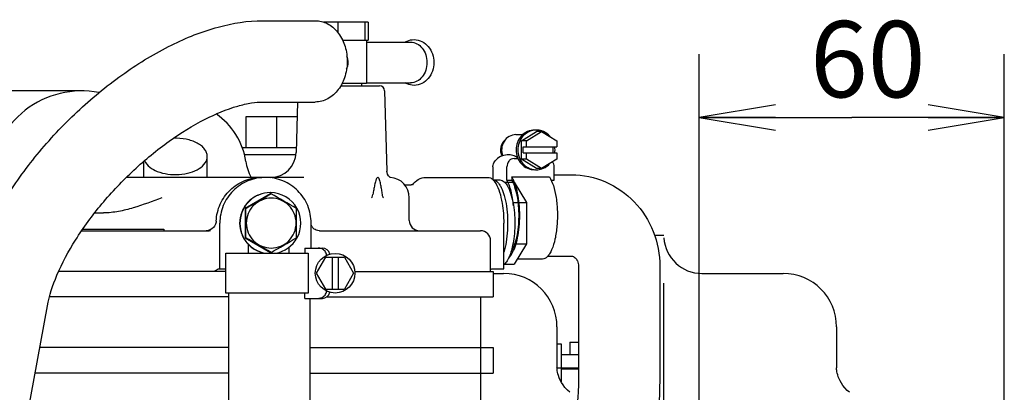
# Model space of a CAD drawing. Units: millimetres. Extents: x -3 to 808, y -12 to 563.
# Drawn here: x 458 to 496, y 305 to 319 of the extents above; entities that cross this region are included whole.
import ezdxf

# ---------------------------------------------------------------- set-up
doc = ezdxf.new("R2010")
doc.units = ezdxf.units.MM
doc.header["$LTSCALE"] = 46.255
doc.linetypes.add('PHANTOM', pattern=[0.8, 0.45, -0.05, 0.1, -0.05, 0.1, -0.05])
doc.layers.get('0').update_dxf_attribs({"linetype": 'CONTINUOUS'})
doc.layers.add('DEFAULT_3', color=7, linetype='PHANTOM')
doc.styles.get("Standard").update_dxf_attribs({"font": 'txt', "width": 0.8})

msp = doc.modelspace()

# ---------------------------------------------------------------- linework, layer by layer
at = {"color": 7, "linetype": 'Continuous'}
for p, q in [((467.078, 319.24), (469.138, 319.24)), ((471.22, 319.175), (469.481, 319.175)), ((470.02, 319.175), (470.02, 318.778)), ((471.082, 319.175), (471.082, 318.475)), ((471.22, 319.175), (471.22, 318.475)), ((470.206, 318.475), (471.22, 318.475)), ((471.158, 318.475), (471.158, 316.775)), ((471.158, 318.395), (472.89, 318.395)), ((484.248, 298.636), (484.248, 317.926)), ((496.248, 298.636), (496.248, 317.926)), ((470.136, 316.675), (471.664, 316.675)), ((470.194, 316.775), (471.158, 316.775)), ((470.958, 316.775), (470.958, 316.675)), ((471.158, 316.795), (472.89, 316.795)), ((459.938, 316.475), (438.941, 316.475)), ((471.864, 316.48), (471.951, 313.321)), ((467.078, 316.04), (469.138, 316.04)), ((468.441, 316.04), (468.385, 314.047)), ((466.424, 315.475), (468.425, 315.475)), ((466.424, 314.255), (466.424, 315.475)), ((467.624, 314.255), (467.624, 315.475)), ((484.248, 315.426), (490.248, 315.426)), ((496.248, 315.426), (490.248, 315.426)), ((477.033, 314.755), (477.306, 314.755)), ((477.247, 314.518), (477.838, 314.882)), ((477.453, 314.518), (478.045, 314.882)), ((478.045, 314.882), (477.838, 314.882)), ((478.045, 314.882), (478.636, 314.518)), ((466.254, 314.255), (468.391, 314.255)), ((477.453, 314.518), (477.247, 314.518)), ((477.247, 313.791), (477.247, 314.518)), ((477.316, 314.275), (478.636, 314.275)), ((477.316, 314.035), (477.316, 314.275)), ((477.453, 314.275), (477.453, 314.518)), ((478.499, 314.035), (478.499, 314.275)), ((478.636, 314.518), (478.636, 314.275)), ((464.888, 313.075), (464.888, 313.899)), ((466.344, 313.975), (468.377, 313.975)), ((476.801, 313.955), (476.685, 313.955)), ((476.96, 313.816), (477.111, 313.816)), ((477.316, 314.035), (478.636, 314.035)), ((477.453, 313.791), (477.453, 314.035)), ((478.636, 314.035), (478.636, 313.791)), ((462.388, 313.075), (462.388, 313.702)), ((476.128, 313.495), (476.128, 312.979)), ((476.678, 312.96), (476.678, 313.495)), ((477.453, 313.791), (477.247, 313.791)), ((477.838, 313.427), (477.247, 313.791)), ((478.045, 313.427), (477.453, 313.791)), ((478.045, 313.427), (477.838, 313.427)), ((478.636, 313.791), (478.045, 313.427)), ((478.537, 312.96), (478.537, 313.495)), ((468.693, 313.075), (461.709, 313.075)), ((471.953, 313.303), (471.951, 313.324)), ((471.961, 313.26), (471.953, 313.303)), ((471.983, 313.201), (471.961, 313.26)), ((472.022, 313.136), (471.983, 313.201)), ((472.071, 313.085), (472.022, 313.136)), ((472.102, 313.064), (472.071, 313.085)), ((472.103, 313.063), (472.102, 313.064)), ((473.492, 313.075), (475.934, 313.075)), ((476.866, 313.093), (478.35, 313.093)), ((476.866, 313.093), (476.866, 312.96)), ((478.537, 313.175), (479.22, 313.175)), ((472.661, 312.775), (472.905, 312.775)), ((472.947, 312.779), (472.906, 312.775)), ((472.906, 312.775), (472.906, 312.775)), ((472.982, 312.79), (472.947, 312.779)), ((472.98, 312.787), (472.989, 312.794)), ((472.989, 312.794), (472.982, 312.79)), ((476.133, 312.975), (476.403, 312.975)), ((476.582, 312.891), (476.966, 312.891)), ((476.678, 312.96), (476.866, 312.96)), ((476.966, 312.891), (477.448, 312.083)), ((478.422, 312.96), (478.537, 312.96)), ((467.372, 312.429), (466.374, 311.852)), ((467.399, 312.429), (467.372, 312.429)), ((472.838, 311.375), (472.838, 312.275)), ((476.917, 312.083), (477.448, 312.083)), ((477.448, 312.083), (477.448, 310.466)), ((460.46, 311.675), (460.811, 311.675)), ((466.401, 311.852), (466.374, 311.852)), ((466.374, 311.852), (466.374, 310.697)), ((465.129, 311.097), (465.068, 311.045)), ((465.179, 311.16), (465.129, 311.097)), ((465.215, 311.231), (465.179, 311.16)), ((465.236, 311.309), (465.215, 311.231)), ((465.241, 311.357), (465.236, 311.309)), ((465.382, 309.475), (465.382, 311.275)), ((468.976, 310.295), (468.976, 311.275)), ((468.978, 311.198), (468.976, 311.203)), ((468.988, 311.176), (468.978, 311.198)), ((468.999, 311.154), (468.988, 311.176)), ((469.011, 311.133), (468.999, 311.154)), ((469.026, 311.112), (469.011, 311.133)), ((469.044, 311.089), (469.026, 311.112)), ((469.068, 311.066), (469.044, 311.089)), ((476.553, 309.475), (476.553, 311.275)), ((459.948, 310.975), (464.92, 310.975)), ((459.99, 311.035), (463.185, 311.035)), ((463.185, 311.035), (463.185, 310.975)), ((464.921, 310.983), (464.841, 310.975)), ((464.997, 311.006), (464.921, 310.983)), ((465.068, 311.045), (464.997, 311.006)), ((466.401, 310.697), (466.374, 310.697)), ((466.374, 310.697), (467.372, 310.12)), ((469.096, 311.043), (469.068, 311.066)), ((469.131, 311.02), (469.096, 311.043)), ((469.174, 311), (469.131, 311.02)), ((469.225, 310.984), (469.174, 311)), ((469.244, 310.98), (469.224, 310.984)), ((469.286, 310.975), (469.244, 310.98)), ((469.309, 310.975), (469.286, 310.975)), ((469.309, 310.975), (475.638, 310.975)), ((466.494, 310.449), (466.494, 310.095)), ((468.094, 310.318), (468.094, 310.095)), ((476.038, 309.375), (476.038, 310.575)), ((476.917, 310.466), (477.448, 310.466)), ((477.448, 310.466), (476.966, 309.658)), ((465.622, 310.095), (468.856, 310.095)), ((465.622, 308.515), (465.622, 310.095)), ((467.399, 310.12), (467.372, 310.12)), ((468.724, 310.295), (469.418, 310.295)), ((468.724, 310.295), (468.724, 310.095)), ((468.856, 310.095), (468.856, 308.515)), ((469.191, 309.305), (469.555, 309.935)), ((469.555, 309.935), (470.282, 309.935)), ((469.798, 309.935), (469.798, 308.675)), ((470.038, 309.935), (470.038, 308.675)), ((470.282, 309.935), (470.646, 309.305)), ((478.283, 309.975), (479.22, 309.975)), ((476.582, 309.658), (476.966, 309.658)), ((478.074, 309.859), (477.086, 309.859)), ((479.498, 309.575), (479.498, 305.396)), ((482.698, 309.575), (482.698, 305.396)), ((465.622, 309.375), (459.043, 309.375)), ((465.336, 309.475), (465.622, 309.475)), ((469.555, 308.675), (469.191, 309.305)), ((470.646, 309.305), (470.282, 308.675)), ((470.693, 309.375), (476.138, 309.375)), ((476.115, 309.475), (476.553, 309.475)), ((476.138, 309.375), (476.138, 308.375)), ((476.138, 309.295), (476.548, 309.295)), ((465.738, 308.375), (458.68, 308.375)), ((468.856, 308.515), (465.622, 308.515)), ((465.738, 300.981), (465.738, 308.515)), ((468.724, 308.315), (468.724, 308.515)), ((469.555, 308.675), (470.282, 308.675)), ((469.597, 308.375), (476.138, 308.375)), ((475.638, 308.375), (475.638, 296.525)), ((457.509, 302.083), (458.598, 308.016)), ((468.724, 308.315), (469.418, 308.315)), ((468.938, 300.981), (468.938, 308.315)), ((478.648, 307.195), (478.648, 305.585)), ((478.649, 305.555), (478.648, 305.584)), ((478.648, 305.575), (479.498, 305.575)), ((478.652, 305.514), (478.649, 305.555)), ((478.657, 305.466), (478.652, 305.514)), ((478.666, 305.411), (478.657, 305.466)), ((478.68, 305.347), (478.666, 305.411)), ((478.702, 305.273), (478.68, 305.347)), ((478.731, 305.191), (478.702, 305.273)), ((478.771, 305.101), (478.731, 305.191)), ((478.822, 305.006), (478.771, 305.101)), ((478.885, 304.907), (478.822, 305.006)), ((478.963, 304.806), (478.885, 304.907)), ((479.059, 304.703), (478.963, 304.806)), ((479.154, 304.618), (479.059, 304.703))]:
    msp.add_line(p, q, dxfattribs=at)
at = {"color": 7, "linetype": 'ByBlock'}
for p, q in [((487.248, 315.926), (484.248, 315.426)), ((496.248, 315.426), (493.248, 315.926)), ((484.248, 315.426), (487.248, 314.926)), ((487.248, 315.426), (484.248, 315.426)), ((493.248, 314.926), (496.248, 315.426)), ((493.248, 315.426), (496.248, 315.426))]:
    msp.add_line(p, q, dxfattribs=at)
at = {"color": 7, "linetype": 'Continuous'}
msp.add_circle((469.918, 309.305), 0.78, dxfattribs=at)
for centre, radius, start, end in [((471.664, 316.475), 0.2, 1.5911, 90), ((459.938, 312.875), 3.6, 78.9685, 176.8038), ((463.638, 313.275), 2.8, 8.7876, 55.1296), ((477.839, 314.246), 0.688, 90.0067, 95.7144), ((477.837, 314.239), 0.696, 72.1565, 89.9206), ((477.737, 314.155), 0.834, 351.6927, 8.3073), ((467.386, 314.075), 1, 270, 358.4089), ((468.382, 314.008), 2, 188.7875, 207.8557), ((472.038, 312.275), 0.8, 0, 86.0897), ((477.839, 314.063), 0.688, 264.2856, 269.9933), ((477.837, 314.07), 0.696, 270.0794, 287.8435), ((432.397, 371.813), 68.932, 299.5577, 300.51641), ((467.372, 311.283), 1.192, 90.0001, 90.5219), ((467.372, 311.277), 1.198, 29.2622, 89.9838), ((433.395, 252.468), 68.932, 59.48359, 60.4423), ((467.369, 311.275), 1.202, 330.7211, 29.2789), ((431.567, 311.275), 34.839, 359.0504, 0.9496), ((433.564, 311.275), 34.839, 359.0504, 0.9496), ((473.238, 311.375), 0.4, 180, 270), ((464.92, 311.395), 0.42, 270.0088, 282.4891), ((432.397, 250.736), 68.932, 59.48359, 60.4423), ((433.395, 370.081), 68.932, 299.5577, 300.51641), ((475.638, 310.575), 0.4, 0, 90), ((467.372, 311.273), 1.198, 280.2078, 330.7316), ((469.418, 309.995), 0.3, 11.7405, 90), ((476.548, 307.195), 2.1, 0, 90), ((469.418, 308.615), 0.3, 270, 348.2595)]:
    msp.add_arc(centre, radius, start, end, dxfattribs=at)
for points, knots in [([(455.451, 308.594), (455.565, 309.218), (455.974, 310.498), (456.952, 312.34), (458.263, 314.13), (459.833, 315.779), (461.575, 317.197), (463.4, 318.304), (465.233, 319.037), (466.484, 319.24), (467.078, 319.24)], [0, 0, 0, 0, 0.11397, 0.239239, 0.373306, 0.511226, 0.647123, 0.775601, 0.893211, 1, 1, 1, 1]), ([(469.138, 319.24), (469.3, 319.24), (469.639, 319.152), (470.048, 318.8), (470.319, 318.292), (470.388, 317.9), (470.394, 317.699)], [0, 0, 0, 0, 0.222244, 0.461378, 0.722924, 1, 1, 1, 1]), ([(472.668, 318.397), (472.695, 318.412), (472.806, 318.468), (472.932, 318.495), (473.024, 318.495)], [0, 0, 0, 0, 0.25247, 1, 1, 1, 1]), ([(473.024, 318.495), (473.13, 318.495), (473.345, 318.443), (473.604, 318.233), (473.767, 317.935), (473.823, 317.595), (473.767, 317.254), (473.604, 316.956), (473.345, 316.746), (473.13, 316.695), (473.024, 316.695)], [0, 0, 0, 0, 0.120376, 0.243108, 0.369904, 0.500014, 0.630121, 0.756907, 0.879629, 1, 1, 1, 1]), ([(472.89, 318.395), (472.974, 318.395), (473.151, 318.349), (473.362, 318.165), (473.499, 317.901), (473.546, 317.595), (473.499, 317.289), (473.362, 317.024), (473.151, 316.84), (472.974, 316.795), (472.89, 316.795)], [0, 0, 0, 0, 0.111948, 0.231949, 0.362491, 0.5, 0.637509, 0.768051, 0.888052, 1, 1, 1, 1]), ([(470.394, 317.699), (470.4, 317.487), (470.348, 317.069), (470.084, 316.522), (469.665, 316.137), (469.308, 316.04), (469.138, 316.04)], [0, 0, 0, 0, 0.276861, 0.539368, 0.778758, 1, 1, 1, 1]), ([(470.371, 317.334), (470.4, 317.391), (470.444, 317.514), (470.44, 317.646), (470.425, 317.708)], [0, 0, 0, 0, 0.499686, 1, 1, 1, 1]), ([(473.024, 316.695), (472.932, 316.695), (472.806, 316.721), (472.696, 316.777), (472.669, 316.792)], [0, 0, 0, 0, 0.747534, 1, 1, 1, 1]), ([(458.598, 308.016), (458.674, 308.43), (458.977, 309.333), (459.706, 310.683), (460.729, 312.074), (461.969, 313.381), (463.332, 314.504), (464.705, 315.358), (465.816, 315.828), (466.594, 316.008), (466.93, 316.04), (467.078, 316.04)], [0, 0, 0, 0, 0.102953, 0.230871, 0.374238, 0.523836, 0.670495, 0.80503, 0.918076, 0.963565, 1, 1, 1, 1]), ([(464.888, 313.899), (464.888, 313.948), (464.869, 314.051), (464.787, 314.194), (464.659, 314.322), (464.422, 314.474), (464.047, 314.596), (463.724, 314.621), (463.556, 314.614)], [0, 0, 0, 0, 0.089639, 0.186239, 0.294463, 0.416046, 0.69431, 1, 1, 1, 1]), ([(477.033, 314.755), (476.941, 314.755), (476.752, 314.704), (476.543, 314.497), (476.45, 314.214), (476.478, 314.014), (476.513, 313.924)], [0, 0, 0, 0, 0.241599, 0.489445, 0.744035, 1, 1, 1, 1]), ([(477.77, 314.935), (477.674, 314.935), (477.479, 314.893), (477.236, 314.718), (477.075, 314.458), (477.018, 314.155), (477.075, 313.851), (477.236, 313.592), (477.479, 313.416), (477.674, 313.375), (477.77, 313.375)], [0, 0, 0, 0, 0.12134, 0.244857, 0.371385, 0.5, 0.628615, 0.755143, 0.87866, 1, 1, 1, 1]), ([(477.77, 314.931), (477.68, 314.922), (477.501, 314.867), (477.209, 314.631), (477.037, 314.155), (477.209, 313.679), (477.501, 313.442), (477.68, 313.387), (477.77, 313.378)], [0, 0, 0, 0, 0.122371, 0.247055, 0.5, 0.752945, 0.877629, 1, 1, 1, 1]), ([(478.38, 314.68), (478.358, 314.706), (478.265, 314.801), (478.145, 314.871), (478.051, 314.901)], [0, 0, 0, 0, 0.254206, 1, 1, 1, 1]), ([(476.62, 314.559), (476.528, 314.488), (476.395, 314.27), (476.43, 314.018), (476.485, 313.913)], [0, 0, 0, 0, 0.495761, 1, 1, 1, 1]), ([(462.422, 313.734), (462.505, 313.533), (462.847, 313.308), (463.337, 313.188), (463.78, 313.171), (464.204, 313.243), (464.562, 313.394), (464.817, 313.612), (464.888, 313.81), (464.888, 313.899)], [0, 0, 0, 0, 0.221547, 0.365599, 0.518623, 0.667379, 0.799811, 0.909216, 1, 1, 1, 1]), ([(476.685, 313.955), (476.595, 313.955), (476.416, 313.908), (476.275, 313.793), (476.216, 313.729)], [0, 0, 0, 0, 0.503703, 1, 1, 1, 1]), ([(476.96, 313.816), (476.922, 313.816), (476.844, 313.798), (476.719, 313.698), (476.678, 313.574), (476.678, 313.495)], [0, 0, 0, 0, 0.244045, 0.493185, 1, 1, 1, 1]), ([(477.1, 313.843), (477.072, 313.86), (476.98, 313.913), (476.875, 313.955), (476.801, 313.955)], [0, 0, 0, 0, 0.306339, 1, 1, 1, 1]), ([(476.128, 313.495), (476.128, 313.516), (476.135, 313.6), (476.173, 313.683), (476.216, 313.729)], [0, 0, 0, 0, 0.254759, 1, 1, 1, 1]), ([(478.051, 313.408), (478.145, 313.439), (478.265, 313.508), (478.358, 313.604), (478.38, 313.63)], [0, 0, 0, 0, 0.745794, 1, 1, 1, 1]), ([(465.241, 311.357), (465.251, 311.584), (465.36, 312.039), (465.764, 312.608), (466.351, 312.986), (466.81, 313.075), (467.037, 313.075)], [0, 0, 0, 0, 0.250104, 0.500146, 0.750103, 1, 1, 1, 1]), ([(467.179, 313.075), (466.945, 313.075), (466.472, 312.981), (465.875, 312.58), (465.475, 311.982), (465.382, 311.509), (465.382, 311.275)], [0, 0, 0, 0, 0.249828, 0.499756, 0.749828, 1, 1, 1, 1]), ([(468.976, 311.275), (468.976, 311.509), (468.883, 311.982), (468.483, 312.58), (467.885, 312.981), (467.413, 313.075), (467.179, 313.075)], [0, 0, 0, 0, 0.250172, 0.500244, 0.750172, 1, 1, 1, 1]), ([(471.777, 312.402), (471.769, 312.464), (471.752, 312.587), (471.727, 312.741), (471.701, 312.861), (471.682, 312.934), (471.664, 312.989), (471.647, 313.028), (471.63, 313.06), (471.585, 313.088), (471.55, 313.034), (471.531, 312.99), (471.511, 312.933), (471.491, 312.861), (471.464, 312.74), (471.435, 312.587), (471.416, 312.464), (471.407, 312.401)], [0, 0, 0, 0, 0.132076, 0.262991, 0.327588, 0.390941, 0.421709, 0.451228, 0.478116, 0.499634, 0.547059, 0.576785, 0.607731, 0.671384, 0.736234, 0.867571, 1, 1, 1, 1]), ([(472.975, 312.791), (473.034, 312.87), (473.183, 313.015), (473.389, 313.075), (473.492, 313.075)], [0, 0, 0, 0, 0.487439, 1, 1, 1, 1]), ([(475.934, 313.075), (475.967, 313.075), (476.04, 313.056), (476.099, 313.012), (476.127, 312.985)], [0, 0, 0, 0, 0.462499, 1, 1, 1, 1]), ([(476.968, 312.895), (476.96, 312.914), (476.931, 312.982), (476.896, 313.047), (476.866, 313.093)], [0, 0, 0, 0, 0.270365, 1, 1, 1, 1]), ([(478.35, 313.093), (478.418, 312.988), (478.528, 312.718), (478.627, 312.257), (478.673, 311.724), (478.659, 311.175), (478.587, 310.669), (478.481, 310.301), (478.366, 310.074), (478.278, 309.955), (478.181, 309.878), (478.108, 309.859), (478.074, 309.859)], [0, 0, 0, 0, 0.108266, 0.24728, 0.40544, 0.567834, 0.718898, 0.844872, 0.8955, 0.937297, 0.971176, 1, 1, 1, 1]), ([(479.22, 313.175), (479.676, 313.175), (480.602, 312.983), (481.758, 312.171), (482.521, 310.975), (482.698, 310.039), (482.698, 309.575)], [0, 0, 0, 0, 0.247876, 0.496938, 0.747794, 1, 1, 1, 1]), ([(476.136, 312.974), (476.197, 312.97), (476.292, 312.913), (476.385, 312.799), (476.487, 312.622), (476.588, 312.334), (476.67, 311.928), (476.71, 311.471), (476.706, 310.998), (476.659, 310.547), (476.595, 310.262), (476.554, 310.131)], [0, 0, 0, 0, 0.060174, 0.099319, 0.145794, 0.260297, 0.39912, 0.553415, 0.712407, 0.864786, 1, 1, 1, 1]), ([(476.16, 312.95), (476.229, 312.872), (476.345, 312.654), (476.414, 312.423), (476.445, 312.289)], [0, 0, 0, 0, 0.430677, 1, 1, 1, 1]), ([(476.403, 312.975), (476.53, 312.975), (476.673, 312.805), (476.77, 312.604), (476.851, 312.388), (476.893, 312.213), (476.917, 312.089)], [0, 0, 0, 0, 0.357985, 0.493106, 0.646288, 1, 1, 1, 1]), ([(476.937, 311.96), (476.921, 312.154), (476.869, 312.497), (476.756, 312.83), (476.678, 312.96)], [0, 0, 0, 0, 0.56267, 1, 1, 1, 1]), ([(476.76, 309.931), (476.82, 309.983), (476.927, 310.141), (477.042, 310.437), (477.127, 310.811), (477.194, 311.388), (477.182, 311.982), (477.088, 312.537), (477.014, 312.785), (476.968, 312.895)], [0, 0, 0, 0, 0.077813, 0.181846, 0.308718, 0.451471, 0.748378, 0.884059, 1, 1, 1, 1]), ([(476.866, 312.96), (476.915, 312.878), (476.997, 312.68), (477.115, 312.206), (477.164, 311.539), (477.105, 310.876), (476.979, 310.415), (476.893, 310.227), (476.843, 310.152)], [0, 0, 0, 0, 0.098835, 0.22073, 0.50589, 0.787727, 0.905812, 1, 1, 1, 1]), ([(463.107, 312.275), (462.733, 312.133), (462.173, 311.92), (461.402, 311.722), (461.008, 311.675), (460.811, 311.675)], [0, 0, 0, 0, 0.503217, 0.752618, 1, 1, 1, 1]), ([(467.361, 312.475), (467.214, 312.475), (466.917, 312.419), (466.534, 312.18), (466.262, 311.819), (466.14, 311.384), (466.184, 310.934), (466.387, 310.53), (466.722, 310.227), (467.005, 310.12), (467.15, 310.094)], [0, 0, 0, 0, 0.124907, 0.249861, 0.374881, 0.499955, 0.625041, 0.750091, 0.875076, 1, 1, 1, 1]), ([(467.361, 312.475), (467.215, 312.473), (466.919, 312.415), (466.539, 312.175), (466.27, 311.813), (466.151, 311.378), (466.196, 310.93), (466.4, 310.528), (466.734, 310.226), (467.016, 310.12), (467.16, 310.094)], [0, 0, 0, 0, 0.12491, 0.249864, 0.374885, 0.499959, 0.625044, 0.750093, 0.875077, 1, 1, 1, 1]), ([(467.405, 312.256), (467.277, 312.256), (467.02, 312.205), (466.694, 311.987), (466.476, 311.66), (466.399, 311.275), (466.476, 310.889), (466.694, 310.563), (467.02, 310.344), (467.277, 310.293), (467.405, 310.293)], [0, 0, 0, 0, 0.124913, 0.249878, 0.374914, 0.5, 0.625086, 0.750122, 0.875087, 1, 1, 1, 1]), ([(467.405, 310.293), (467.532, 310.293), (467.79, 310.344), (468.116, 310.563), (468.334, 310.889), (468.41, 311.275), (468.334, 311.66), (468.116, 311.987), (467.79, 312.205), (467.532, 312.256), (467.405, 312.256)], [0, 0, 0, 0, 0.124913, 0.249878, 0.374914, 0.5, 0.625086, 0.750122, 0.875087, 1, 1, 1, 1]), ([(471.353, 312.275), (471.361, 312.282), (471.39, 312.319), (471.402, 312.366), (471.407, 312.401)], [0, 0, 0, 0, 0.223427, 1, 1, 1, 1]), ([(471.824, 312.275), (471.817, 312.282), (471.791, 312.32), (471.782, 312.366), (471.777, 312.402)], [0, 0, 0, 0, 0.214836, 1, 1, 1, 1]), ([(476.445, 312.289), (476.463, 312.212), (476.529, 311.877), (476.553, 311.536), (476.553, 311.275)], [0, 0, 0, 0, 0.23267, 1, 1, 1, 1]), ([(476.917, 310.46), (476.883, 310.282), (476.82, 310.035), (476.679, 309.762), (476.597, 309.665), (476.553, 309.632)], [0, 0, 0, 0, 0.592749, 0.820832, 1, 1, 1, 1]), ([(469.58, 310.005), (469.578, 310.062), (469.537, 310.177), (469.439, 310.249), (469.386, 310.27)], [0, 0, 0, 0, 0.499408, 1, 1, 1, 1]), ([(479.22, 309.975), (479.271, 309.975), (479.372, 309.922), (479.471, 309.774), (479.498, 309.648), (479.498, 309.575)], [0, 0, 0, 0, 0.290779, 0.584815, 1, 1, 1, 1]), ([(465.166, 309.375), (465.198, 309.398), (465.243, 309.431), (465.299, 309.465), (465.325, 309.475), (465.336, 309.475)], [0, 0, 0, 0, 0.599898, 0.834151, 1, 1, 1, 1]), ([(476.038, 309.454), (476.043, 309.457), (476.067, 309.469), (476.094, 309.475), (476.115, 309.475)], [0, 0, 0, 0, 0.232884, 1, 1, 1, 1]), ([(469.386, 308.339), (469.439, 308.36), (469.537, 308.432), (469.578, 308.548), (469.58, 308.605)], [0, 0, 0, 0, 0.500592, 1, 1, 1, 1]), ([(479.498, 305.396), (479.498, 304.081), (479.161, 301.452), (477.678, 297.805), (475.333, 294.72), (473.281, 293.176), (472.184, 292.574)], [0, 0, 0, 0, 0.255543, 0.508475, 0.756859, 1, 1, 1, 1]), ([(482.698, 305.396), (482.698, 303.793), (482.282, 300.584), (480.452, 296.127), (477.545, 292.348), (475, 290.459), (473.637, 289.721)], [0, 0, 0, 0, 0.253751, 0.505704, 0.75458, 1, 1, 1, 1])]:
    msp.add_open_spline(points, degree=3, knots=knots, dxfattribs=at)
for points in [[(470.425, 317.708), (470.416, 317.749), (470.402, 317.789), (470.385, 317.827)], [(478.537, 313.495), (478.537, 313.564), (478.517, 313.636), (478.478, 313.693)], [(476.127, 312.985), (476.138, 312.974), (476.149, 312.962), (476.16, 312.95)], [(476.917, 312.089), (476.967, 311.821), (477.009, 311.275), (476.967, 310.728), (476.917, 310.46)], [(469.386, 310.27), (469.346, 310.286), (469.302, 310.295), (469.258, 310.295)], [(469.258, 308.315), (469.302, 308.315), (469.346, 308.323), (469.386, 308.339)]]:
    msp.add_open_spline(points, degree=3, dxfattribs=at)
at = {"layer": 'DEFAULT_3', "color": 7, "linetype": 'PHANTOM'}
for p, q in [((482.488, 310.795), (482.848, 310.795)), ((482.848, 274.22), (482.848, 310.795)), ((484.348, 309.295), (487.548, 309.295)), ((489.648, 307.195), (489.648, 305.585)), ((478.648, 306.525), (478.818, 306.525)), ((478.818, 306.525), (478.818, 305.012)), ((479.148, 306.596), (479.498, 306.596)), ((479.148, 306.596), (479.148, 306.1)), ((465.738, 306.375), (458.297, 306.375)), ((468.938, 306.375), (476.138, 306.375)), ((476.138, 306.375), (476.138, 305.375)), ((478.818, 306.1), (479.498, 306.1)), ((465.738, 305.375), (458.113, 305.375)), ((468.938, 305.375), (476.138, 305.375)), ((478.818, 305.538), (479.498, 305.538)), ((489.649, 305.557), (489.648, 305.584)), ((489.651, 305.52), (489.649, 305.557)), ((489.655, 305.477), (489.651, 305.52)), ((489.663, 305.427), (489.655, 305.477)), ((489.675, 305.37), (489.663, 305.427)), ((489.692, 305.306), (489.675, 305.37)), ((489.715, 305.233), (489.692, 305.306)), ((489.747, 305.153), (489.715, 305.233)), ((489.788, 305.068), (489.747, 305.153)), ((489.838, 304.978), (489.788, 305.068)), ((489.9, 304.886), (489.838, 304.978)), ((489.976, 304.791), (489.9, 304.886)), ((490.067, 304.695), (489.976, 304.791)), ((490.154, 304.618), (490.067, 304.695))]:
    msp.add_line(p, q, dxfattribs=at)
for centre, radius, start, end in [((484.348, 310.795), 1.5, 183.7947, 270), ((487.548, 307.195), 2.1, 0, 90)]:
    msp.add_arc(centre, radius, start, end, dxfattribs=at)

# ---------------------------------------------------------------- texts
at = {"color": 7}
msp.add_text('60', height=3, dxfattribs=at).set_placement((488.605, 316.226))

doc.saveas('drawing.dxf')
